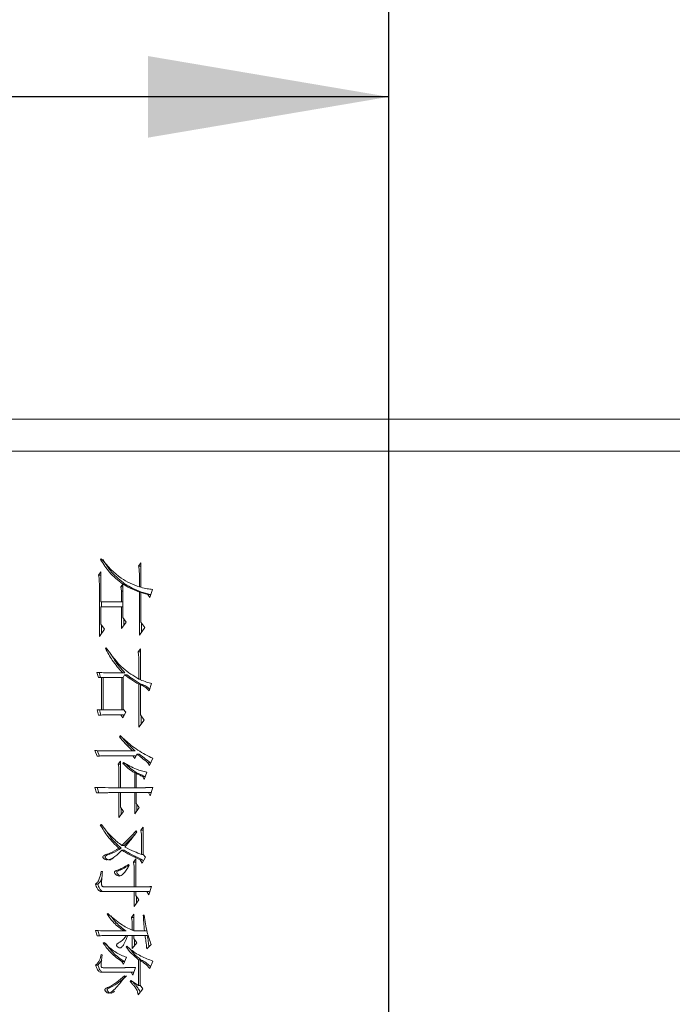
# Model space of a CAD drawing. Units: millimetres. Extents: x 0 to 672, y -1 to 558.
# Drawn here: x 243 to 251, y 72 to 84 of the extents above; entities that cross this region are included whole.
import ezdxf

# ---------------------------------------------------------------- set-up
doc = ezdxf.new("R2010")
doc.units = ezdxf.units.MM
doc.layers.add('图框', color=179, linetype='Continuous')
doc.styles.add('SLDTEXTSTYLE0', font='TXT', dxfattribs={"width": 0.7, "bigfont": 'bigfont'})
doc.styles.add('SLDTEXTSTYLE1', font='TXT', dxfattribs={"width": 0.7})
doc.dimstyles.new('SLDDIMSTYLE0', dxfattribs={"dimtxt": 4, "dimasz": 3, "dimexe": 0, "dimexo": 0.0625, "dimgap": 1, "dimtad": 2, "dimlfac": 2.5, "dimrnd": 1e-09, "dimzin": 12, "dimdsep": 46, "dimtxsty": 'SLDTEXTSTYLE1', "dimsah": 1, "dimcen": 0.09, "dimadec": 0, "dimazin": 3, "dimtfac": 1, "dimtofl": 0, "dimtmove": 0, "dimatfit": 3, "dimfxl": 0, "dimfrac": 2, "dimtolj": 1, "dimtzin": 12, "dimarcsym": 0})
doc.dimstyles.new('SLDDIMSTYLE5', dxfattribs={"dimtxt": 4, "dimasz": 3, "dimexe": 0, "dimexo": 0.0625, "dimgap": 1, "dimtad": 0, "dimtih": 1, "dimtoh": 1, "dimlfac": 2.5, "dimrnd": 1e-09, "dimzin": 12, "dimdsep": 46, "dimtxsty": 'SLDTEXTSTYLE1', "dimblk1": 'NONE', "dimsah": 1, "dimcen": 0, "dimadec": 0, "dimazin": 3, "dimtfac": 1, "dimtmove": 0, "dimatfit": 3, "dimldrblk": 'NONE', "dimfxl": 0, "dimfrac": 2, "dimtolj": 1, "dimtzin": 12, "dimarcsym": 0})

# ---------------------------------------------------------------- blocks, each defined once
blk = doc.blocks.new('_D_14')
at = {"layer": '图框'}
for p, q in [((231.21, 59.88), (231.21, 86.093)), ((247.21, 59.88), (247.21, 86.093)), ((247.21, 83.093), (231.21, 83.093))]:
    blk.add_line(p, q, dxfattribs=at)
for points in [[(231.21, 83.093), (234.21, 82.585), (234.21, 83.601)], [(247.21, 83.093), (244.21, 83.601), (244.21, 82.585)]]:
    blk.add_solid(points, dxfattribs=at)
at = {"layer": '图框', "insert": (236.627, 88.249), "char_height": 4, "attachment_point": 1, "style": 'SLDTEXTSTYLE1'}
blk.add_mtext('40', dxfattribs=at)
blk = doc.blocks.new('_D_19')
at = {"layer": '图框'}
for p, q in [((248.054, 61.286), (259.53, 80.396)), ((259.53, 80.396), (307.335, 80.396)), ((246.366, 58.474), (248.054, 61.286))]:
    blk.add_line(p, q, dxfattribs=at)
blk.add_solid([(248.054, 61.286), (250.034, 63.596), (249.163, 64.119)], dxfattribs=at)
at = {"layer": '图框', "char_height": 4, "attachment_point": 1}
for s, insert, style in [('%%c', (281.19, 96.13), 'SLDTEXTSTYLE1'), ('8-', (275.551, 96.13), 'SLDTEXTSTYLE1'), ('8.2', (286.214, 96.13), 'SLDTEXTSTYLE1'), ('\\M+19786钉\\M+198B8\\M+189BA\\M+188EA\\M+196CA\\M+1899D\\M+18FE3\\M+188C0\\M+19195', (260.78, 90.841), 'SLDTEXTSTYLE0'), ('\\M+18DDD\\M+18C85\\M+189CB\\M+19349\\M+19696\\M+1925B', (270.091, 85.552), 'SLDTEXTSTYLE0')]:
    blk.add_mtext(s, dxfattribs=dict(at, insert=insert, style=style))
blk = doc.blocks.new('_NONE')

msp = doc.modelspace()

# ---------------------------------------------------------------- linework, layer by layer
at = {"color": 7, "linetype": 'Continuous', "lineweight": 15}
for p, q in [((237.39945, 79.07972), (245.31905, 79.07972)), ((245.31905, 79.07972), (247.58179, 79.07972)), ((247.58179, 79.07972), (253.38006, 79.07972)), ((245.0362, 78.67972), (237.11661, 78.67972)), ((247.86463, 78.67972), (245.0362, 78.67972)), ((253.66291, 78.67972), (247.86463, 78.67972)), ((243.61867, 77.33153), (243.62784, 77.34018)), ((243.63672, 77.33153), (243.61867, 77.33153)), ((244.0929, 77.24931), (244.12044, 77.28826)), ((244.12044, 77.28826), (244.12044, 76.98537)), ((243.59419, 77.13681), (243.62173, 77.17576)), ((243.62173, 77.13681), (243.59419, 77.13681)), ((243.62173, 77.17576), (243.62173, 76.80364)), ((244.12044, 77.24931), (244.0929, 77.24931)), ((244.10208, 76.9897), (244.10208, 77.14547)), ((243.60337, 76.37095), (243.60337, 77.03297)), ((243.87261, 76.9897), (243.89451, 77.02595)), ((243.92279, 77.02595), (243.89451, 77.02595)), ((243.89709, 77.02431), (243.89709, 76.60893)), ((243.92537, 77.02431), (243.89709, 77.02431)), ((243.9218, 77.02431), (243.92279, 77.02595)), ((243.87873, 76.93778), (243.87261, 76.9897)), ((243.89709, 76.9897), (243.87261, 76.9897)), ((243.87873, 76.80364), (243.87873, 76.93778)), ((243.89709, 76.93778), (243.87873, 76.93778)), ((244.12044, 76.9897), (244.10208, 76.9897)), ((244.10208, 76.38826), (244.10208, 76.92479)), ((244.13037, 76.92479), (244.10208, 76.92479)), ((244.12044, 76.92047), (244.12044, 76.55268)), ((244.20917, 76.89451), (244.12044, 76.92047)), ((244.14872, 76.92047), (244.12044, 76.92047)), ((244.13037, 76.92047), (244.13037, 76.92479)), ((244.23745, 76.89451), (244.14872, 76.92047)), ((244.23058, 76.85989), (244.20917, 76.89451)), ((244.23745, 76.89451), (244.20917, 76.89451)), ((244.26424, 76.95941), (244.23058, 76.85989)), ((244.24058, 76.88945), (244.23745, 76.89451)), ((243.62173, 76.80364), (243.87873, 76.80364)), ((243.63165, 76.74306), (243.63165, 76.80364)), ((243.89709, 76.80364), (243.87873, 76.80364)), ((243.62173, 76.74306), (243.62173, 76.52672)), ((243.87873, 76.74306), (243.62173, 76.74306)), ((243.87873, 76.47047), (243.87873, 76.74306)), ((243.89709, 76.74306), (243.87873, 76.74306)), ((243.62173, 76.52672), (243.66762, 76.46181)), ((243.93686, 76.55268), (243.87873, 76.47047)), ((243.89709, 76.60893), (243.93686, 76.55268)), ((243.90702, 76.51047), (243.90702, 76.59489)), ((244.12044, 76.55268), (244.16939, 76.48345)), ((244.13037, 76.42826), (244.13037, 76.53864)), ((243.66762, 76.46181), (243.60337, 76.37095)), ((243.63165, 76.41095), (243.63165, 76.51268)), ((244.16939, 76.48345), (244.10208, 76.38826)), ((243.67986, 76.22383), (243.68904, 76.23249)), ((243.6962, 76.22383), (243.67986, 76.22383)), ((244.08678, 76.18056), (244.11432, 76.21951)), ((244.11432, 76.18056), (244.08678, 76.18056)), ((244.11432, 76.21951), (244.11432, 75.83441)), ((244.09596, 75.84306), (244.09596, 76.07672)), ((243.59113, 75.86037), (243.57277, 75.92528)), ((243.61941, 75.86037), (243.60106, 75.92528)), ((243.70779, 75.92092), (243.74314, 75.92092)), ((243.71963, 75.92095), (243.89403, 75.92095)), ((243.92231, 75.92095), (243.89403, 75.92095)), ((243.6309, 75.86037), (243.59113, 75.86037)), ((243.6309, 75.45797), (243.6309, 75.86037)), ((243.64926, 75.86037), (243.6309, 75.86037)), ((243.64926, 75.86037), (243.64926, 75.45797)), ((243.88179, 75.86037), (243.64926, 75.86037)), ((243.88179, 75.45797), (243.88179, 75.86037)), ((243.90015, 75.86037), (243.88179, 75.86037)), ((243.91851, 75.89499), (243.90015, 75.86037)), ((243.90015, 75.86037), (243.90015, 75.46662)), ((243.94679, 75.89499), (243.91851, 75.89499)), ((244.11432, 75.84306), (244.09596, 75.84306)), ((244.09596, 75.24162), (244.09596, 75.77816)), ((244.12425, 75.77816), (244.09596, 75.77816)), ((244.12425, 75.77383), (244.12425, 75.77816)), ((244.25506, 75.78681), (244.22447, 75.69595)), ((244.11432, 75.77383), (244.11432, 75.39739)), ((244.1426, 75.77383), (244.11432, 75.77383)), ((243.57583, 75.45797), (243.6309, 75.45797)), ((243.59419, 75.39306), (243.57583, 75.45797)), ((243.62247, 75.39306), (243.60412, 75.45797)), ((243.64926, 75.45797), (243.6309, 75.45797)), ((243.64926, 75.45797), (243.88179, 75.45797)), ((243.90856, 75.45797), (243.88179, 75.45797)), ((243.9338, 75.43201), (243.89709, 75.35845)), ((243.90015, 75.46662), (243.9338, 75.43201)), ((243.87261, 75.39739), (243.74105, 75.39739)), ((243.89709, 75.35845), (243.87261, 75.39739)), ((243.9009, 75.39739), (243.87261, 75.39739)), ((243.90961, 75.38353), (243.9009, 75.39739)), ((244.16021, 75.33249), (244.09596, 75.24162)), ((244.11432, 75.39739), (244.16021, 75.33249)), ((244.12425, 75.28162), (244.12425, 75.38335)), ((243.85425, 75.12479), (243.86343, 75.13778)), ((243.87799, 75.12479), (243.85425, 75.12479)), ((243.57583, 74.88249), (243.54829, 74.95172)), ((243.60412, 74.88249), (243.57658, 74.95172)), ((243.6837, 74.94736), (243.71906, 74.94736)), ((243.69516, 74.94739), (244.01947, 74.94739)), ((244.04776, 74.94739), (244.01947, 74.94739)), ((244.02253, 74.88681), (243.70433, 74.88681)), ((243.83896, 74.78297), (243.86649, 74.82191)), ((243.86649, 74.82191), (243.86649, 74.48874)), ((243.89709, 74.79162), (243.90321, 74.8046)), ((244.04395, 74.8522), (244.02253, 74.88681)), ((244.05082, 74.88681), (244.02253, 74.88681)), ((244.07149, 74.90845), (244.04395, 74.8522)), ((244.05644, 74.87772), (244.05082, 74.88681)), ((244.09977, 74.90845), (244.07149, 74.90845)), ((244.22753, 74.76566), (244.20917, 74.80028)), ((244.23745, 74.80028), (244.20917, 74.80028)), ((244.27036, 74.85653), (244.22753, 74.76566)), ((244.24084, 74.7939), (244.23745, 74.80028)), ((243.86649, 74.78297), (243.83896, 74.78297)), ((243.84814, 74.48874), (243.84814, 74.67912)), ((243.92537, 74.79162), (243.89709, 74.79162)), ((244.04395, 74.48874), (244.04395, 74.67479)), ((244.07223, 74.67479), (244.04395, 74.67479)), ((244.07223, 74.66614), (244.07223, 74.67479)), ((244.19693, 74.68345), (244.16327, 74.59258)), ((244.06231, 74.66614), (244.06231, 74.48874)), ((244.09059, 74.66614), (244.06231, 74.66614)), ((244.16327, 74.59258), (244.14492, 74.6272)), ((244.1732, 74.6272), (244.14492, 74.6272)), ((244.1749, 74.62399), (244.1732, 74.6272)), ((243.56971, 74.42383), (243.54829, 74.49306)), ((243.598, 74.42383), (243.57658, 74.49306)), ((243.86649, 74.48874), (243.84814, 74.48874)), ((243.86649, 74.48874), (244.04395, 74.48874)), ((244.06231, 74.48874), (244.04395, 74.48874)), ((244.09059, 74.48874), (244.06231, 74.48874)), ((244.27036, 74.49306), (244.2367, 74.38922)), ((243.8351, 74.42817), (243.79975, 74.42817)), ((243.84814, 74.11662), (243.84814, 74.42816)), ((243.86649, 74.42816), (243.84814, 74.42816)), ((243.86649, 74.42816), (243.86649, 74.24643)), ((244.04395, 74.42816), (243.86649, 74.42816)), ((244.04395, 74.16422), (244.04395, 74.42816)), ((244.06231, 74.42816), (244.04395, 74.42816)), ((244.06231, 74.42816), (244.06231, 74.29403)), ((244.21529, 74.42816), (244.06231, 74.42816)), ((244.2367, 74.38922), (244.21529, 74.42816)), ((244.24357, 74.42816), (244.21529, 74.42816)), ((244.24719, 74.42158), (244.24357, 74.42816)), ((243.90321, 74.19451), (243.84814, 74.11662)), ((243.86649, 74.24643), (243.90321, 74.19451)), ((243.87642, 74.15662), (243.87642, 74.23239)), ((244.09902, 74.2421), (244.04395, 74.16422)), ((244.06231, 74.29403), (244.09902, 74.2421)), ((244.07223, 74.20422), (244.07223, 74.27999)), ((243.61561, 74.02576), (243.6309, 74.03008)), ((243.63426, 74.02576), (243.61561, 74.02576)), ((244.06231, 73.9522), (244.07149, 73.93922)), ((244.12044, 73.96085), (244.14798, 73.99979)), ((244.14798, 73.96085), (244.12044, 73.96085)), ((244.14798, 73.99979), (244.14798, 73.65797)), ((244.12962, 73.65797), (244.12962, 73.85701)), ((243.87642, 73.73585), (243.84814, 73.73585)), ((243.91313, 73.77047), (243.88485, 73.77047)), ((243.91313, 73.70989), (243.88485, 73.70989)), ((244.02865, 73.56278), (244.05619, 73.60172)), ((244.05619, 73.60172), (244.05619, 73.25556)), ((244.13574, 73.54979), (244.11126, 73.59306)), ((244.13954, 73.59306), (244.11126, 73.59306)), ((244.14798, 73.65797), (244.12962, 73.65797)), ((244.17857, 73.62335), (244.13574, 73.54979)), ((244.15008, 73.57443), (244.13954, 73.59306)), ((244.14798, 73.65797), (244.17857, 73.62335)), ((243.96746, 73.53249), (243.97358, 73.51951)), ((244.05619, 73.56278), (244.02865, 73.56278)), ((244.03783, 73.25556), (244.03783, 73.45893)), ((243.62784, 73.44595), (243.64314, 73.44595)), ((243.5827, 73.29018), (243.55441, 73.29018)), ((243.65538, 73.25556), (244.03783, 73.25556)), ((244.05619, 73.25556), (244.03783, 73.25556)), ((244.05619, 73.25556), (244.16021, 73.25556)), ((244.1885, 73.25556), (244.16021, 73.25556)), ((244.25506, 73.25989), (244.21835, 73.15604)), ((244.03783, 73.19499), (243.63396, 73.19499)), ((244.03783, 73.00893), (244.03783, 73.19499)), ((244.05619, 73.19499), (244.03783, 73.19499)), ((244.09596, 73.09114), (244.03783, 73.00893)), ((244.05619, 73.19499), (244.05619, 73.14739)), ((244.19387, 73.19499), (244.05619, 73.19499)), ((244.05619, 73.14739), (244.09596, 73.09114)), ((244.06611, 73.04893), (244.06611, 73.13335)), ((244.21835, 73.15604), (244.19387, 73.19499)), ((244.22215, 73.19499), (244.19387, 73.19499)), ((244.22853, 73.18484), (244.22215, 73.19499)), ((243.70127, 72.91374), (243.71045, 72.92239)), ((243.721, 72.91374), (243.70127, 72.91374)), ((244.00417, 72.87479), (244.03171, 72.91374)), ((244.03171, 72.87479), (244.00417, 72.87479)), ((244.03171, 72.91374), (244.03171, 72.70604)), ((244.15104, 72.90076), (244.16327, 72.90076)), ((244.01335, 72.7147), (244.01335, 72.77095)), ((244.03171, 72.7147), (244.01335, 72.7147)), ((244.19462, 72.70604), (244.19208, 72.73552)), ((243.57583, 72.64547), (243.55747, 72.71037)), ((243.60412, 72.64547), (243.58576, 72.71037)), ((243.92068, 72.64981), (243.88533, 72.64981)), ((243.93761, 72.70604), (243.90933, 72.70604)), ((243.95828, 72.64979), (243.94298, 72.64979)), ((244.01335, 72.64979), (243.95828, 72.64979)), ((244.01335, 72.48537), (244.01335, 72.64979)), ((244.03171, 72.64979), (244.01335, 72.64979)), ((244.03171, 72.70604), (244.16633, 72.70604)), ((244.03171, 72.64979), (244.03171, 72.61085)), ((244.17245, 72.64979), (244.03171, 72.64979)), ((244.03171, 72.61085), (244.06843, 72.55893)), ((244.04164, 72.52315), (244.04164, 72.59681)), ((244.19462, 72.70604), (244.16633, 72.70604)), ((244.20074, 72.64979), (244.17245, 72.64979)), ((243.65232, 72.5546), (243.6615, 72.56326)), ((243.67088, 72.5546), (243.65232, 72.5546)), ((243.93686, 72.50701), (243.94604, 72.51566)), ((243.95697, 72.50701), (243.93686, 72.50701)), ((244.06843, 72.55893), (244.01335, 72.48537)), ((244.24894, 72.53729), (244.19387, 72.48104)), ((243.62784, 72.41181), (243.64008, 72.40749)), ((243.93992, 72.3772), (243.90321, 72.29066)), ((244.0929, 72.02672), (244.0929, 72.34691)), ((244.12119, 72.34691), (244.0929, 72.34691)), ((244.12119, 72.33826), (244.12119, 72.34691)), ((243.58576, 72.27768), (243.55747, 72.27768)), ((243.58576, 72.27768), (243.63349, 72.34185)), ((243.67755, 72.24739), (243.64926, 72.24739)), ((243.71011, 72.24738), (243.74546, 72.24738)), ((243.90321, 72.29066), (243.88485, 72.32528)), ((243.91313, 72.32528), (243.88485, 72.32528)), ((243.91578, 72.32029), (243.91313, 72.32528)), ((244.05313, 72.25172), (244.01947, 72.15653)), ((244.11126, 72.33826), (244.11126, 72.03104)), ((244.13954, 72.33826), (244.11126, 72.33826)), ((244.27036, 72.3296), (244.23364, 72.23874)), ((243.99806, 72.19114), (243.63396, 72.19114)), ((243.91545, 72.14787), (243.92463, 72.13922)), ((244.01947, 72.15653), (243.99806, 72.19114)), ((244.02634, 72.19114), (243.99806, 72.19114)), ((244.02976, 72.18562), (244.02634, 72.19114)), ((243.98888, 72.07431), (243.995, 72.08729)), ((244.01598, 72.07431), (243.98888, 72.07431)), ((243.995, 72.08729), (244.0929, 72.02672)), ((244.14492, 71.98345), (244.08678, 71.90989)), ((244.11432, 72.02672), (244.0929, 72.02672)), ((244.11126, 72.03104), (244.14492, 71.98345))]:
    msp.add_line(p, q, dxfattribs=at)
for points, knots in [([(243.89451, 77.02595), (243.83637, 77.07131), (243.73253, 77.1523), (243.65346, 77.27676), (243.61867, 77.33153)], [0, 0, 0, 0, 0.55997262, 1, 1, 1, 1]), ([(243.62784, 77.34018), (243.70727, 77.24953), (243.84929, 77.08744), (244.02475, 77.0196), (244.10208, 76.9897)], [0, 0, 0, 0, 0.55926308, 1, 1, 1, 1]), ([(243.92279, 77.02595), (243.86465, 77.07131), (243.76082, 77.1523), (243.68174, 77.27676), (243.64695, 77.33153)], [0, 0, 0, 0, 0.55997262, 1, 1, 1, 1]), ([(243.60337, 77.03297), (243.60299, 77.0526), (243.6023, 77.08766), (243.59667, 77.1218), (243.59419, 77.13681)], [0, 0, 0, 0, 0.55995133, 1, 1, 1, 1]), ([(244.10208, 77.14547), (244.1017, 77.1651), (244.10102, 77.20016), (244.09538, 77.2343), (244.0929, 77.24931)], [0, 0, 0, 0, 0.55995133, 1, 1, 1, 1]), ([(244.10208, 76.92479), (244.06293, 76.93978), (243.99301, 76.96655), (243.9264, 77.00666), (243.89709, 77.02431)], [0, 0, 0, 0, 0.56001508, 1, 1, 1, 1]), ([(244.13037, 76.92479), (244.09121, 76.93978), (244.0213, 76.96655), (243.95468, 77.00666), (243.92537, 77.02431)], [0, 0, 0, 0, 0.560015082, 1, 1, 1, 1]), ([(244.12044, 76.98537), (244.1471, 76.97844), (244.19471, 76.96605), (244.24299, 76.96144), (244.26424, 76.95941)], [0, 0, 0, 0, 0.56000018, 1, 1, 1, 1]), ([(243.89403, 75.92095), (243.84905, 75.97055), (243.76872, 76.05913), (243.70701, 76.1735), (243.67986, 76.22383)], [0, 0, 0, 0, 0.55994936, 1, 1, 1, 1]), ([(243.68904, 76.23249), (243.75573, 76.13986), (243.87487, 75.9744), (244.02839, 75.88321), (244.09596, 75.84306)], [0, 0, 0, 0, 0.55982309, 1, 1, 1, 1]), ([(243.92231, 75.92095), (243.877, 75.97009), (243.80794, 76.04498), (243.75476, 76.14188), (243.73648, 76.1752)], [0, 0, 0, 0, 0.65611851, 1, 1, 1, 1]), ([(244.09596, 76.07672), (244.09558, 76.09635), (244.0949, 76.13141), (244.08926, 76.16555), (244.08678, 76.18056)], [0, 0, 0, 0, 0.55995133, 1, 1, 1, 1]), ([(243.57277, 75.92528), (243.60018, 75.92405), (243.64912, 75.92186), (243.69809, 75.92123), (243.71963, 75.92095)], [0, 0, 0, 0, 0.56000404, 1, 1, 1, 1]), ([(244.09596, 75.77816), (244.06209, 75.79771), (244.00159, 75.83262), (243.94389, 75.87593), (243.91851, 75.89499)], [0, 0, 0, 0, 0.56000204, 1, 1, 1, 1]), ([(244.12425, 75.77816), (244.09037, 75.79771), (244.02988, 75.83262), (243.97218, 75.87593), (243.94679, 75.89499)], [0, 0, 0, 0, 0.56000204, 1, 1, 1, 1]), ([(244.11432, 75.83441), (244.14031, 75.82382), (244.18672, 75.80492), (244.23418, 75.79235), (244.25506, 75.78681)], [0, 0, 0, 0, 0.56002686, 1, 1, 1, 1]), ([(244.22447, 75.69595), (244.20544, 75.71455), (244.17128, 75.74794), (244.13181, 75.76588), (244.11432, 75.77383)], [0, 0, 0, 0, 0.55700644, 1, 1, 1, 1]), ([(244.23087, 75.71495), (244.21886, 75.72641), (244.19162, 75.7524), (244.16018, 75.76615), (244.1426, 75.77383)], [0, 0, 0, 0, 0.44098075, 1, 1, 1, 1]), ([(243.74105, 75.39739), (243.71363, 75.39713), (243.66466, 75.39665), (243.61572, 75.39416), (243.59419, 75.39306)], [0, 0, 0, 0, 0.56000016, 1, 1, 1, 1]), ([(244.01947, 74.94739), (243.98718, 74.97785), (243.92953, 75.03223), (243.87725, 75.09652), (243.85425, 75.12479)], [0, 0, 0, 0, 0.56015578, 1, 1, 1, 1]), ([(243.86343, 75.13778), (243.90629, 75.09714), (243.97689, 75.03019), (244.08343, 74.95716), (244.17528, 74.90083), (244.23867, 74.87129), (244.27036, 74.85653)], [0, 0, 0, 0, 0.33989273, 0.55992577, 0.77996014, 1, 1, 1, 1]), ([(244.04776, 74.94739), (244.01541, 74.97775), (243.96269, 75.02724), (243.91488, 75.08576), (243.8964, 75.10838)], [0, 0, 0, 0, 0.61358902, 1, 1, 1, 1]), ([(243.54829, 74.95172), (243.5757, 74.95052), (243.62465, 74.94838), (243.67361, 74.94769), (243.69516, 74.94739)], [0, 0, 0, 0, 0.56000449, 1, 1, 1, 1]), ([(243.70433, 74.88681), (243.68034, 74.88649), (243.63749, 74.8859), (243.59467, 74.88353), (243.57583, 74.88249)], [0, 0, 0, 0, 0.5599985, 1, 1, 1, 1]), ([(243.90321, 74.8046), (243.9563, 74.7734), (244.05114, 74.71766), (244.15237, 74.6939), (244.19693, 74.68345)], [0, 0, 0, 0, 0.55973827, 1, 1, 1, 1]), ([(244.20917, 74.80028), (244.18349, 74.82054), (244.13765, 74.85672), (244.0917, 74.89264), (244.07149, 74.90845)], [0, 0, 0, 0, 0.5599999, 1, 1, 1, 1]), ([(244.23745, 74.80028), (244.21178, 74.82054), (244.16593, 74.85672), (244.11999, 74.89264), (244.09977, 74.90845)], [0, 0, 0, 0, 0.5599999, 1, 1, 1, 1]), ([(243.84814, 74.67912), (243.84775, 74.69876), (243.84707, 74.73382), (243.84144, 74.76795), (243.83896, 74.78297)], [0, 0, 0, 0, 0.55995133, 1, 1, 1, 1]), ([(244.04395, 74.67479), (244.01518, 74.69326), (243.96381, 74.72622), (243.91748, 74.77164), (243.89709, 74.79162)], [0, 0, 0, 0, 0.55999617, 1, 1, 1, 1]), ([(244.07223, 74.67479), (244.04347, 74.69326), (243.9921, 74.72622), (243.94576, 74.77164), (243.92537, 74.79162)], [0, 0, 0, 0, 0.55999617, 1, 1, 1, 1]), ([(244.14492, 74.6272), (244.12958, 74.63481), (244.10218, 74.64841), (244.07449, 74.66072), (244.06231, 74.66614)], [0, 0, 0, 0, 0.55999096, 1, 1, 1, 1]), ([(244.1732, 74.6272), (244.15786, 74.63481), (244.13047, 74.64841), (244.10278, 74.66072), (244.09059, 74.66614)], [0, 0, 0, 0, 0.559990958, 1, 1, 1, 1]), ([(243.54829, 74.49306), (243.60426, 74.4917), (243.7042, 74.48926), (243.80416, 74.4889), (243.84814, 74.48874)], [0, 0, 0, 0, 0.55999859, 1, 1, 1, 1]), ([(244.06231, 74.48874), (244.10115, 74.4889), (244.17051, 74.4892), (244.23985, 74.49188), (244.27036, 74.49306)], [0, 0, 0, 0, 0.56000188, 1, 1, 1, 1]), ([(244.09059, 74.48874), (244.12944, 74.48886), (244.18926, 74.48906), (244.24907, 74.49131), (244.27005, 74.4921)], [0, 0, 0, 0, 0.64925148, 1, 1, 1, 1]), ([(243.84814, 74.42816), (243.81658, 74.42811), (243.7646, 74.42802), (243.6922, 74.42752), (243.63094, 74.42678), (243.59012, 74.42481), (243.56971, 74.42383)], [0, 0, 0, 0, 0.34000539, 0.56000954, 0.7800126, 1, 1, 1, 1]), ([(243.84814, 73.73585), (243.79928, 73.78135), (243.71199, 73.86265), (243.64507, 73.97589), (243.61561, 74.02576)], [0, 0, 0, 0, 0.55962635, 1, 1, 1, 1]), ([(243.6309, 74.03008), (243.65657, 73.99495), (243.69886, 73.93706), (243.76551, 73.86963), (243.82332, 73.81556), (243.86434, 73.7855), (243.88485, 73.77047)], [0, 0, 0, 0, 0.3398902, 0.5599449, 0.77999692, 1, 1, 1, 1]), ([(243.87642, 73.73585), (243.82695, 73.78039), (243.75841, 73.84208), (243.70568, 73.92854), (243.69101, 73.95259)], [0, 0, 0, 0, 0.72179169, 1, 1, 1, 1]), ([(243.88485, 73.77047), (243.91825, 73.80386), (243.97789, 73.86348), (244.03651, 73.92509), (244.06231, 73.9522)], [0, 0, 0, 0, 0.56000673, 1, 1, 1, 1]), ([(244.07149, 73.93922), (244.04368, 73.9034), (243.99402, 73.83945), (243.9437, 73.77652), (243.92157, 73.74883)], [0, 0, 0, 0, 0.559998545, 1, 1, 1, 1]), ([(244.12962, 73.85701), (244.12924, 73.87664), (244.12855, 73.9117), (244.12292, 73.94583), (244.12044, 73.96085)], [0, 0, 0, 0, 0.55995133, 1, 1, 1, 1]), ([(243.91313, 73.77047), (243.94657, 73.80378), (243.9899, 73.84694), (244.03249, 73.89154), (244.04221, 73.90172)], [0, 0, 0, 0, 0.77179313, 1, 1, 1, 1]), ([(243.88485, 73.70989), (243.85684, 73.68262), (243.80107, 73.62832), (243.72698, 73.58637), (243.67517, 73.59289), (243.65777, 73.60728), (243.64858, 73.61931), (243.64723, 73.62514), (243.64718, 73.62823), (243.64788, 73.63116), (243.65168, 73.63911), (243.66143, 73.64583), (243.67726, 73.65371), (243.70176, 73.66186), (243.76119, 73.68303), (243.81082, 73.71318), (243.84814, 73.73585)], [0, 0, 0, 0, 0.211470226, 0.420983639, 0.473695536, 0.526263714, 0.54389201, 0.548346636, 0.55278521, 0.55718349, 0.561660965, 0.594449409, 0.620394639, 0.666719276, 0.749443373, 1, 1, 1, 1]), ([(243.77501, 73.6103), (243.76011, 73.60119), (243.73722, 73.58718), (243.7034, 73.5932), (243.68606, 73.60726), (243.67686, 73.61931), (243.67552, 73.62514), (243.67546, 73.62823), (243.67617, 73.63116), (243.67996, 73.63911), (243.68972, 73.64583), (243.70555, 73.65371), (243.73004, 73.66186), (243.78948, 73.68303), (243.83911, 73.71318), (243.87642, 73.73585)], [0, 0, 0, 0, 0.14524426, 0.22305864, 0.30066085, 0.3266841, 0.33326011, 0.33981243, 0.34630526, 0.352915, 0.40131796, 0.43961884, 0.50800421, 0.63012321, 1, 1, 1, 1]), ([(244.11126, 73.59306), (244.06844, 73.61273), (243.99197, 73.64785), (243.91758, 73.69094), (243.88485, 73.70989)], [0, 0, 0, 0, 0.56001103, 1, 1, 1, 1]), ([(244.13954, 73.59306), (244.09672, 73.61273), (244.02026, 73.64785), (243.94587, 73.69094), (243.91313, 73.70989)], [0, 0, 0, 0, 0.56001103, 1, 1, 1, 1]), ([(243.92157, 73.74883), (243.95996, 73.72985), (244.02853, 73.69595), (244.09873, 73.66957), (244.12962, 73.65797)], [0, 0, 0, 0, 0.55994707, 1, 1, 1, 1]), ([(243.97358, 73.51951), (243.95059, 73.48127), (243.92185, 73.43346), (243.87635, 73.39507), (243.85017, 73.38595), (243.82363, 73.39385), (243.80498, 73.41045), (243.79433, 73.42461), (243.79155, 73.43317), (243.79118, 73.43795), (243.7922, 73.44254), (243.79677, 73.45047), (243.80659, 73.45556), (243.86616, 73.47219), (243.91861, 73.50341), (243.96746, 73.53249)], [0, 0, 0, 0, 0.25022977, 0.31289404, 0.3753266, 0.43770616, 0.50027689, 0.53154149, 0.53949552, 0.5473168, 0.55523447, 0.56308784, 0.59806963, 0.62569249, 1, 1, 1, 1]), ([(243.85263, 73.39584), (243.84484, 73.40158), (243.83317, 73.41019), (243.82262, 73.42462), (243.81983, 73.43317), (243.81946, 73.43795), (243.82049, 73.44254), (243.82505, 73.45046), (243.83487, 73.45556), (243.88658, 73.46992), (243.93149, 73.49661), (243.9728, 73.52115)], [0, 0, 0, 0, 0.12402483, 0.18599608, 0.20176219, 0.21726516, 0.23295922, 0.2485258, 0.31786509, 0.37261787, 1, 1, 1, 1]), ([(244.03783, 73.45893), (244.03745, 73.47856), (244.03677, 73.51363), (244.03113, 73.54776), (244.02865, 73.56278)], [0, 0, 0, 0, 0.559951334, 1, 1, 1, 1]), ([(243.55441, 73.29018), (243.5659, 73.29835), (243.58924, 73.31495), (243.60932, 73.37593), (243.62081, 73.41938), (243.62784, 73.44595)], [0, 0, 0, 0, 0.27381739, 0.5560889, 1, 1, 1, 1]), ([(243.5827, 73.29018), (243.59414, 73.29834), (243.61737, 73.31491), (243.62992, 73.35143), (243.63525, 73.3708), (243.63591, 73.37322)], [0, 0, 0, 0, 0.45907826, 0.93233057, 1, 1, 1, 1]), ([(243.64314, 73.44595), (243.63961, 73.41095), (243.63432, 73.35848), (243.62887, 73.30084), (243.63197, 73.27434), (243.63725, 73.26273), (243.64594, 73.2563), (243.65223, 73.25581), (243.65538, 73.25556)], [0, 0, 0, 0, 0.50025244, 0.75015265, 0.81267511, 0.87508799, 0.93745043, 1, 1, 1, 1]), ([(243.63396, 73.19499), (243.62356, 73.19679), (243.60274, 73.2004), (243.573, 73.23524), (243.56147, 73.26933), (243.55441, 73.29018)], [0, 0, 0, 0, 0.27949191, 0.55941563, 1, 1, 1, 1]), ([(243.66225, 73.19499), (243.65185, 73.19679), (243.63103, 73.2004), (243.60129, 73.23524), (243.58975, 73.26933), (243.5827, 73.29018)], [0, 0, 0, 0, 0.27949191, 0.55941563, 1, 1, 1, 1]), ([(244.16021, 73.25556), (244.17794, 73.25571), (244.20958, 73.25596), (244.24116, 73.25869), (244.25506, 73.25989)], [0, 0, 0, 0, 0.56001211, 1, 1, 1, 1]), ([(244.1885, 73.25556), (244.20622, 73.25559), (244.22817, 73.25563), (244.25008, 73.25738), (244.25429, 73.25772)], [0, 0, 0, 0, 0.80755522, 1, 1, 1, 1]), ([(243.90933, 72.70604), (243.86624, 72.73653), (243.78931, 72.79097), (243.72817, 72.87622), (243.70127, 72.91374)], [0, 0, 0, 0, 0.56000261, 1, 1, 1, 1]), ([(243.71045, 72.92239), (243.7637, 72.87383), (243.85881, 72.78707), (243.96612, 72.73682), (244.01335, 72.7147)], [0, 0, 0, 0, 0.55978777, 1, 1, 1, 1]), ([(243.93761, 72.70604), (243.89438, 72.73624), (243.8235, 72.78576), (243.76712, 72.86357), (243.74513, 72.89393)], [0, 0, 0, 0, 0.60988833, 1, 1, 1, 1]), ([(244.01335, 72.77095), (244.01297, 72.79058), (244.01229, 72.82565), (244.00665, 72.85978), (244.00417, 72.87479)], [0, 0, 0, 0, 0.55995133, 1, 1, 1, 1]), ([(244.16633, 72.70604), (244.16305, 72.74232), (244.15718, 72.80711), (244.15291, 72.87214), (244.15104, 72.90076)], [0, 0, 0, 0, 0.55999133, 1, 1, 1, 1]), ([(244.16327, 72.90076), (244.17299, 72.82979), (244.19034, 72.70316), (244.23105, 72.58795), (244.24894, 72.53729)], [0, 0, 0, 0, 0.56037551, 1, 1, 1, 1]), ([(243.55747, 72.71037), (243.59734, 72.7092), (243.66301, 72.70726), (243.7545, 72.70658), (243.83191, 72.70602), (243.88352, 72.70603), (243.90933, 72.70604)], [0, 0, 0, 0, 0.33999585, 0.55999672, 0.77999849, 1, 1, 1, 1]), ([(243.94298, 72.64979), (243.90137, 72.64972), (243.83283, 72.6496), (243.73737, 72.64911), (243.65659, 72.64809), (243.60275, 72.64634), (243.57583, 72.64547)], [0, 0, 0, 0, 0.34000096, 0.56000199, 0.78000284, 1, 1, 1, 1]), ([(243.95828, 72.64979), (243.94391, 72.61545), (243.92388, 72.56762), (243.89312, 72.51161), (243.86407, 72.48983), (243.83977, 72.49901), (243.82677, 72.50947), (243.82067, 72.51762), (243.81793, 72.52411), (243.8183, 72.53097), (243.82092, 72.53811), (243.82856, 72.54725), (243.84617, 72.55944), (243.89067, 72.58007), (243.92098, 72.62047), (243.94298, 72.64979)], [0, 0, 0, 0, 0.23702991, 0.33014419, 0.42184091, 0.49179766, 0.5312922, 0.54683065, 0.56242915, 0.57414954, 0.58601415, 0.60949966, 0.65654796, 0.75070199, 1, 1, 1, 1]), ([(244.19387, 72.48104), (244.1913, 72.5129), (244.18671, 72.56982), (244.17681, 72.62534), (244.17245, 72.64979)], [0, 0, 0, 0, 0.559678879, 1, 1, 1, 1]), ([(244.21957, 72.50729), (244.21765, 72.53034), (244.21365, 72.57844), (244.20516, 72.62536), (244.20074, 72.64979)], [0, 0, 0, 0, 0.47926308, 1, 1, 1, 1]), ([(243.88485, 72.32528), (243.83641, 72.35823), (243.74996, 72.41706), (243.68214, 72.51259), (243.65232, 72.5546)], [0, 0, 0, 0, 0.56029744, 1, 1, 1, 1]), ([(243.6615, 72.56326), (243.69034, 72.5347), (243.73785, 72.48765), (243.81064, 72.43815), (243.87383, 72.40138), (243.9179, 72.38526), (243.93992, 72.3772)], [0, 0, 0, 0, 0.33997197, 0.56002788, 0.78009397, 1, 1, 1, 1]), ([(243.91313, 72.32528), (243.8647, 72.35823), (243.77824, 72.41706), (243.71042, 72.51259), (243.68061, 72.5546)], [0, 0, 0, 0, 0.56029744, 1, 1, 1, 1]), ([(244.0929, 72.34691), (244.06138, 72.37225), (244.00511, 72.41748), (243.95771, 72.47966), (243.93686, 72.50701)], [0, 0, 0, 0, 0.56015555, 1, 1, 1, 1]), ([(243.94604, 72.51566), (243.98012, 72.48619), (244.03627, 72.43764), (244.12208, 72.39203), (244.19571, 72.3585), (244.24548, 72.33923), (244.27036, 72.3296)], [0, 0, 0, 0, 0.33985102, 0.55985681, 0.77993485, 1, 1, 1, 1]), ([(244.12119, 72.34691), (244.08956, 72.37204), (244.03888, 72.41232), (243.99616, 72.46782), (243.98009, 72.48869)], [0, 0, 0, 0, 0.62399074, 1, 1, 1, 1]), ([(243.55747, 72.27768), (243.57569, 72.29752), (243.60832, 72.33306), (243.62186, 72.38768), (243.62784, 72.41181)], [0, 0, 0, 0, 0.55816364, 1, 1, 1, 1]), ([(243.64008, 72.40749), (243.63374, 72.36317), (243.62686, 72.31516), (243.62621, 72.2608), (243.62986, 72.2547), (243.63686, 72.24874), (243.64376, 72.24799), (243.64926, 72.24739)], [0, 0, 0, 0, 0.75077868, 0.81321996, 0.84420998, 0.87592388, 1, 1, 1, 1]), ([(243.63396, 72.19114), (243.62398, 72.19186), (243.60408, 72.19328), (243.57556, 72.22614), (243.56435, 72.25808), (243.55747, 72.27768)], [0, 0, 0, 0, 0.28028222, 0.5585166, 1, 1, 1, 1]), ([(243.66225, 72.19114), (243.65226, 72.19186), (243.63236, 72.19328), (243.60385, 72.22614), (243.59263, 72.25808), (243.58576, 72.27768)], [0, 0, 0, 0, 0.28028222, 0.5585166, 1, 1, 1, 1]), ([(243.64926, 72.24739), (243.69504, 72.24745), (243.77043, 72.24754), (243.87544, 72.24803), (243.9643, 72.24882), (244.02352, 72.25075), (244.05313, 72.25172)], [0, 0, 0, 0, 0.34000224, 0.56000401, 0.78000529, 1, 1, 1, 1]), ([(243.74193, 72.24751), (243.76624, 72.24755), (243.82017, 72.24762), (243.90372, 72.24805), (243.98305, 72.24867), (244.03275, 72.25026), (244.05284, 72.2509)], [0, 0, 0, 0, 0.23459552, 0.52037321, 0.80615026, 1, 1, 1, 1]), ([(244.23364, 72.23874), (244.21226, 72.26072), (244.17395, 72.30011), (244.13047, 72.32657), (244.11126, 72.33826)], [0, 0, 0, 0, 0.55805495, 1, 1, 1, 1]), ([(244.24144, 72.25803), (244.22666, 72.27301), (244.19487, 72.30522), (244.15883, 72.32674), (244.13954, 72.33826)], [0, 0, 0, 0, 0.46503105, 1, 1, 1, 1]), ([(243.92463, 72.13922), (243.88911, 72.09057), (243.83588, 72.01764), (243.76509, 71.95041), (243.72323, 71.9271), (243.69875, 71.93574), (243.68528, 71.94762), (243.67736, 71.95836), (243.67366, 71.96537), (243.67238, 71.97067), (243.67268, 71.976), (243.6751, 71.98173), (243.68153, 71.98895), (243.69663, 71.99742), (243.78121, 72.02883), (243.85229, 72.09186), (243.91545, 72.14787)], [0, 0, 0, 0, 0.2504495, 0.37542235, 0.43758247, 0.46880299, 0.50003114, 0.51757698, 0.52446723, 0.53135967, 0.53724458, 0.54310964, 0.55484302, 0.57829537, 0.62527538, 1, 1, 1, 1]), ([(243.79406, 71.95653), (243.78971, 71.95242), (243.77525, 71.93877), (243.75139, 71.92729), (243.72706, 71.93571), (243.71356, 71.94762), (243.70564, 71.95836), (243.70194, 71.96537), (243.70066, 71.97067), (243.70096, 71.976), (243.70339, 71.98173), (243.70981, 71.98895), (243.72492, 71.99742), (243.8095, 72.02883), (243.88057, 72.09186), (243.94373, 72.14787)], [0, 0, 0, 0, 0.041095539, 0.136529026, 0.184461395, 0.232405499, 0.259343367, 0.269921853, 0.280503707, 0.289538722, 0.298543257, 0.31655733, 0.352563376, 0.424691055, 1, 1, 1, 1]), ([(244.08678, 71.90989), (244.08538, 71.92237), (244.08255, 71.94737), (244.06489, 71.98143), (244.04221, 72.0127), (244.01603, 72.04441), (243.99793, 72.06435), (243.98888, 72.07431)], [0, 0, 0, 0, 0.16922253, 0.33911427, 0.55935788, 0.77966831, 1, 1, 1, 1]), ([(244.11005, 71.93934), (244.1097, 71.94166), (244.1075, 71.95627), (244.09264, 71.98113), (244.07066, 72.01279), (244.04427, 72.04439), (244.0262, 72.06434), (244.01716, 72.07431)], [0, 0, 0, 0, 0.03723674, 0.23411922, 0.48935297, 0.74466417, 1, 1, 1, 1])]:
    msp.add_open_spline(points, degree=3, knots=knots, dxfattribs=at)

# ---------------------------------------------------------------- dimensions: what is measured, and where the dimension line sits
at = {"layer": '图框'}
dim = msp.add_diameter_dim_2p(p1=(246.36579, 58.47372), p2=(248.05432, 61.28571), text='8-<>\\P螺钉从下一面往上安装\\P在桁架的末端', dimstyle='SLDDIMSTYLE5', dxfattribs=at)
dim.commit()
dim.dimension.update_dxf_attribs({"geometry": '_D_19', "text_midpoint": (284.05744, 89.07941), "dimtype": 163})
dim = msp.add_linear_dim(base=(231.21006, 83.0927), p1=(247.21006, 59.87972), p2=(231.21006, 59.87972), dimstyle='SLDDIMSTYLE0', dxfattribs=at)
dim.commit()
dim.dimension.update_dxf_attribs({"geometry": '_D_14', "text_midpoint": (239.21006, 83.0927), "dimtype": 160})

doc.saveas('drawing.dxf')
